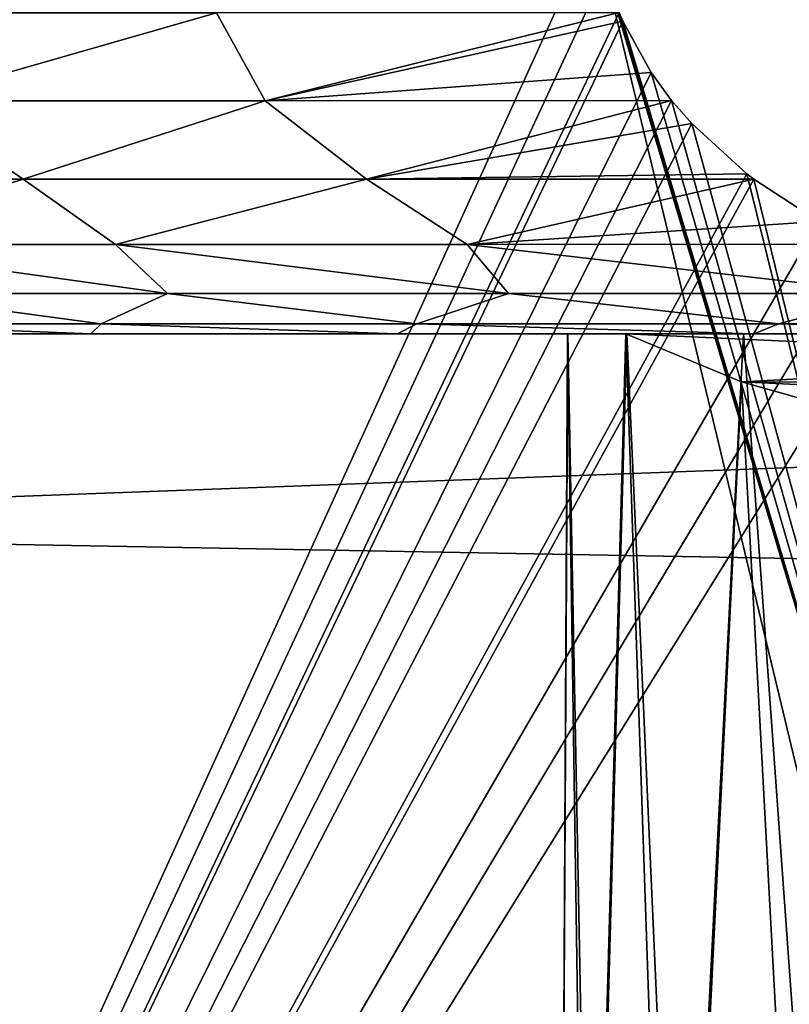
# Model space of a CAD drawing. Units: millimetres. Extents: x -266 to 170, y -35 to 333.
# Drawn here: x -226 to -224, y 90 to 93 of the extents above; entities that cross this region are included whole.
import ezdxf

# ---------------------------------------------------------------- set-up
doc = ezdxf.new("R2010")
doc.units = ezdxf.units.MM
doc.header["$LTSCALE"] = 65.185185
for name, color, linetype in [('373', 7, 'CONTINUOUS'), ('375', 7, 'CONTINUOUS'), ('376', 7, 'CONTINUOUS'), ('407', 7, 'CONTINUOUS'), ('408', 7, 'CONTINUOUS'), ('453', 7, 'CONTINUOUS'), ('457', 7, 'CONTINUOUS')]:
    doc.layers.add(name, color=color, linetype=linetype)

msp = doc.modelspace()

# ---------------------------------------------------------------- linework, layer by layer
at = {"layer": '373', "color": 7, "linetype": 'CONTINUOUS', "true_color": 0xaaaaaa}
for points in [[(-198, 94.4184, -3.4517), (-198, 92.6675, -2.7264), (-228, 93.1262, -2.9389), (-198, 94.4184, -3.4517)], [(-198, 92.6675, 27.7264), (-198, 94.4184, 28.4517), (-228, 93.1262, 27.9389), (-198, 92.6675, 27.7264)], [(-228, 93.1262, -2.9389), (-198, 92.6675, -2.7264), (-228, 91.55, -2.1358), (-228, 93.1262, -2.9389)], [(-228, 91.55, 27.1358), (-198, 92.6675, 27.7264), (-228, 93.1262, 27.9389), (-228, 91.55, 27.1358)], [(-198, 92.6675, -2.7264), (-198, 91.0086, -1.8096), (-228, 91.55, -2.1358), (-198, 92.6675, -2.7264)], [(-198, 91.0086, 26.8096), (-198, 92.6675, 27.7264), (-228, 91.55, 27.1358), (-198, 91.0086, 26.8096)], [(-228, 91.55, -2.1358), (-198, 91.0086, -1.8096), (-228, 90.0664, -1.1724), (-228, 91.55, -2.1358)], [(-228, 90.0664, 26.1724), (-198, 91.0086, 26.8096), (-228, 91.55, 27.1358), (-228, 90.0664, 26.1724)], [(-198, 91.0086, -1.8096), (-198, 89.4629, -0.7129), (-228, 90.0664, -1.1724), (-198, 91.0086, -1.8096)], [(-198, 89.4629, 25.7129), (-198, 91.0086, 26.8096), (-228, 90.0664, 26.1724), (-198, 89.4629, 25.7129)]]:
    msp.add_3dface(points, dxfattribs=at)
at = {"layer": '375', "color": 7, "linetype": 'CONTINUOUS', "true_color": 0xaaaaaa}
for points in [[(-228, 85.624, 4.5), (-225.196, 101.1187, 4.5), (-226.0053, 107.3825, 4.5), (-228, 85.624, 4.5)], [(-224.9263, 96.935, 4.5), (-225.196, 101.1187, 4.5), (-228, 85.624, 4.5), (-224.9263, 96.935, 4.5)], [(-224.6646, 92.9566, 4.5), (-224.9263, 96.935, 4.5), (-228, 85.624, 4.5), (-224.6646, 92.9566, 4.5)], [(-224.6461, 92.8392, 4.5), (-224.6646, 92.9566, 4.5), (-228, 85.624, 4.5), (-224.6461, 92.8392, 4.5)], [(-224.614, 92.7416, 4.5), (-224.6461, 92.8392, 4.5), (-228, 85.624, 4.5), (-224.614, 92.7416, 4.5)], [(-224.6054, 92.7215, 4.5), (-224.614, 92.7416, 4.5), (-228, 85.624, 4.5), (-224.6054, 92.7215, 4.5)], [(-224.5399, 92.6034, 4.5), (-224.6054, 92.7215, 4.5), (-228, 85.624, 4.5), (-224.5399, 92.6034, 4.5)], [(-224.4926, 92.539, 4.5), (-224.5399, 92.6034, 4.5), (-228, 85.624, 4.5), (-224.4926, 92.539, 4.5)], [(-224.446, 92.4854, 4.5), (-224.4926, 92.539, 4.5), (-228, 85.624, 4.5), (-224.446, 92.4854, 4.5)], [(-224.319, 92.3697, 4.5), (-224.446, 92.4854, 4.5), (-228, 85.624, 4.5), (-224.319, 92.3697, 4.5)], [(-224.3029, 92.3574, 4.5), (-224.319, 92.3697, 4.5), (-228, 85.624, 4.5), (-224.3029, 92.3574, 4.5)], [(-224.1529, 92.2592, 4.5), (-224.3029, 92.3574, 4.5), (-228, 85.624, 4.5), (-224.1529, 92.2592, 4.5)], [(-224.0528, 92.2072, 4.5), (-224.1529, 92.2592, 4.5), (-228, 85.624, 4.5), (-224.0528, 92.2072, 4.5)], [(-223.942, 92.1592, 4.5), (-224.0528, 92.2072, 4.5), (-228, 85.624, 4.5), (-223.942, 92.1592, 4.5)], [(-223.4211, 88.7472, 4.5), (-223.942, 92.1592, 4.5), (-228, 85.624, 4.5), (-223.4211, 88.7472, 4.5)]]:
    msp.add_3dface(points, dxfattribs=at)
at = {"layer": '376', "color": 7, "linetype": 'CONTINUOUS', "true_color": 0xaaaaaa}
for points in [[(-228, 114.376, 20.5), (-224.6646, 92.9566, 20.5), (-228, 85.624, 20.5), (-228, 114.376, 20.5)], [(-228, 85.624, 20.5), (-224.6646, 92.9566, 20.5), (-224.6461, 92.8392, 20.5), (-228, 85.624, 20.5)], [(-222.9138, 85.624, 20.5), (-228, 85.624, 20.5), (-224.6461, 92.8392, 20.5), (-222.9138, 85.624, 20.5)], [(-223.4211, 88.7473, 20.5), (-222.9138, 85.624, 20.5), (-224.6461, 92.8392, 20.5), (-223.4211, 88.7473, 20.5)], [(-224.614, 92.7416, 20.5), (-223.4211, 88.7473, 20.5), (-224.6461, 92.8392, 20.5), (-224.614, 92.7416, 20.5)], [(-224.6054, 92.7215, 20.5), (-223.4211, 88.7473, 20.5), (-224.614, 92.7416, 20.5), (-224.6054, 92.7215, 20.5)], [(-224.5399, 92.6034, 20.5), (-223.4211, 88.7473, 20.5), (-224.6054, 92.7215, 20.5), (-224.5399, 92.6034, 20.5)], [(-224.4926, 92.539, 20.5), (-223.4211, 88.7473, 20.5), (-224.5399, 92.6034, 20.5), (-224.4926, 92.539, 20.5)], [(-224.446, 92.4854, 20.5), (-223.4211, 88.7473, 20.5), (-224.4926, 92.539, 20.5), (-224.446, 92.4854, 20.5)], [(-224.319, 92.3697, 20.5), (-223.4211, 88.7473, 20.5), (-224.446, 92.4854, 20.5), (-224.319, 92.3697, 20.5)], [(-224.3029, 92.3574, 20.5), (-223.4211, 88.7473, 20.5), (-224.319, 92.3697, 20.5), (-224.3029, 92.3574, 20.5)], [(-224.1529, 92.2592, 20.5), (-223.4211, 88.7473, 20.5), (-224.3029, 92.3574, 20.5), (-224.1529, 92.2592, 20.5)]]:
    msp.add_3dface(points, dxfattribs=at)
at = {"layer": '407', "color": 7, "linetype": 'CONTINUOUS', "true_color": 0xaaaaaa}
for points in [[(-223.424, 92, 11.2989), (-223.3213, 91.9419, 10.8879), (-224.5981, 92, 11.0504), (-223.424, 92, 11.2989)], [(-224.5981, 92, 11.0504), (-223.3213, 91.9419, 10.8879), (-224.3317, 91.8896, 10.1177), (-224.5981, 92, 11.0504)], [(-223.3213, 91.9419, 10.8879), (-223.1894, 91.8839, 10.4869), (-224.3317, 91.8896, 10.1177), (-223.3213, 91.9419, 10.8879)], [(-223.1894, 91.8839, 10.4869), (-223.0287, 91.826, 10.0969), (-224.3317, 91.8896, 10.1177), (-223.1894, 91.8839, 10.4869)], [(-224.3317, 91.8896, 10.1177), (-223.0287, 91.826, 10.0969), (-223.94, 91.7794, 9.2317), (-224.3317, 91.8896, 10.1177)]]:
    msp.add_3dface(points, dxfattribs=at)
at = {"layer": '408', "color": 7, "linetype": 'CONTINUOUS', "true_color": 0xaaaaaa}
for points in [[(-224.6858, 88.8582, 11.5544), (-224.7495, 88.9692, 12.5285), (-224.733, 92, 12.0148), (-224.6858, 88.8582, 11.5544)], [(-224.7495, 88.9692, 12.5285), (-224.6771, 89.0808, 13.5059), (-224.7321, 92, 12.9935), (-224.7495, 88.9692, 12.5285)], [(-224.733, 92, 12.0148), (-224.7495, 88.9692, 12.5285), (-224.7321, 92, 12.9935), (-224.733, 92, 12.0148)], [(-224.5981, 92, 11.0504), (-224.6858, 88.8582, 11.5544), (-224.733, 92, 12.0148), (-224.5981, 92, 11.0504)], [(-224.7321, 92, 12.9935), (-224.6771, 89.0808, 13.5059), (-224.5959, 92, 13.9606), (-224.7321, 92, 12.9935)], [(-224.4867, 88.7472, 10.5993), (-224.6858, 88.8582, 11.5544), (-224.5981, 92, 11.0504), (-224.4867, 88.7472, 10.5993)], [(-224.6771, 89.0808, 13.5059), (-224.4705, 89.1916, 14.4581), (-224.5959, 92, 13.9606), (-224.6771, 89.0808, 13.5059)], [(-224.4867, 88.7472, 10.5993), (-224.5981, 92, 11.0504), (-224.3317, 91.8896, 10.1177), (-224.4867, 88.7472, 10.5993)], [(-224.5959, 92, 13.9606), (-224.4705, 89.1916, 14.4581), (-224.3267, 92, 14.8964), (-224.5959, 92, 13.9606)], [(-224.4705, 89.1916, 14.4581), (-224.1317, 89.3029, 15.3753), (-224.3267, 92, 14.8964), (-224.4705, 89.1916, 14.4581)], [(-224.3267, 92, 14.8964), (-224.1317, 89.3029, 15.3753), (-223.9275, 92, 15.7912), (-224.3267, 92, 14.8964)], [(-224.155, 88.6356, 9.6767), (-224.4867, 88.7472, 10.5993), (-224.3317, 91.8896, 10.1177), (-224.155, 88.6356, 9.6767)], [(-224.155, 88.6356, 9.6767), (-224.3317, 91.8896, 10.1177), (-223.94, 91.7794, 9.2317), (-224.155, 88.6356, 9.6767)]]:
    msp.add_3dface(points, dxfattribs=at)
at = {"layer": '453', "color": 7, "linetype": 'CONTINUOUS', "true_color": 0xaaaaaa}
for points in [[(-226.4131, 92, 16.5783), (-226.413, 92, 8.4216), (-225.8334, 92, 17.6323), (-226.4131, 92, 16.5783)], [(-226.413, 92, 8.4216), (-225.8333, 92, 7.3676), (-225.8334, 92, 17.6323), (-226.413, 92, 8.4216)], [(-225.8334, 92, 17.6323), (-225.8333, 92, 7.3676), (-225.1261, 92, 18.6053), (-225.8334, 92, 17.6323)], [(-225.8333, 92, 7.3676), (-225.126, 92, 6.3946), (-225.1261, 92, 18.6053), (-225.8333, 92, 7.3676)], [(-224.733, 92, 12.0148), (-224.7321, 92, 12.9935), (-225.1261, 92, 18.6053), (-224.733, 92, 12.0148)], [(-225.126, 92, 6.3946), (-224.733, 92, 12.0148), (-225.1261, 92, 18.6053), (-225.126, 92, 6.3946)], [(-224.7321, 92, 12.9935), (-224.5959, 92, 13.9606), (-225.1261, 92, 18.6053), (-224.7321, 92, 12.9935)], [(-224.5959, 92, 13.9606), (-224.3267, 92, 14.8964), (-225.1261, 92, 18.6053), (-224.5959, 92, 13.9606)], [(-225.1261, 92, 18.6053), (-224.3267, 92, 14.8964), (-224.3024, 92, 19.482), (-225.1261, 92, 18.6053)], [(-224.3023, 92, 5.518), (-224.733, 92, 12.0148), (-225.126, 92, 6.3946), (-224.3023, 92, 5.518)], [(-224.5981, 92, 11.0504), (-224.733, 92, 12.0148), (-224.3023, 92, 5.518), (-224.5981, 92, 11.0504)], [(-223.424, 92, 11.2989), (-224.5981, 92, 11.0504), (-224.3023, 92, 5.518), (-223.424, 92, 11.2989)], [(-224.3267, 92, 14.8964), (-223.9275, 92, 15.7912), (-224.3024, 92, 19.482), (-224.3267, 92, 14.8964)], [(-223.9275, 92, 15.7912), (-223.4109, 92, 16.6176), (-224.3024, 92, 19.482), (-223.9275, 92, 15.7912)], [(-224.3024, 92, 19.482), (-223.4109, 92, 16.6176), (-223.3753, 92, 20.2484), (-224.3024, 92, 19.482)], [(-223.3752, 92, 4.7516), (-223.424, 92, 11.2989), (-224.3023, 92, 5.518), (-223.3752, 92, 4.7516)]]:
    msp.add_3dface(points, dxfattribs=at)
at = {"layer": '457', "color": 7, "linetype": 'CONTINUOUS', "true_color": 0xaaaaaa}
for points in [[(-225.5435, 92.7413, 19.5974), (-226.3561, 92.7413, 18.5866), (-226.2528, 92.5382, 18.5956), (-225.5435, 92.7413, 19.5974)], [(-226.3561, 92.7413, 6.4134), (-225.5435, 92.7413, 5.4026), (-226.2528, 92.5382, 6.4044), (-226.3561, 92.7413, 6.4134)], [(-225.4307, 92.5382, 19.6035), (-225.5435, 92.7413, 19.5974), (-226.2528, 92.5382, 18.5956), (-225.4307, 92.5382, 19.6035)], [(-226.2528, 92.5382, 6.4044), (-225.5435, 92.7413, 5.4026), (-225.4307, 92.5382, 5.3965), (-226.2528, 92.5382, 6.4044)], [(-225.5435, 92.7413, 5.4026), (-224.614, 92.7416, 4.5), (-225.4307, 92.5382, 5.3965), (-225.5435, 92.7413, 5.4026)], [(-224.614, 92.7416, 20.5), (-225.5435, 92.7413, 19.5974), (-225.4307, 92.5382, 19.6035), (-224.614, 92.7416, 20.5)], [(-224.614, 92.7416, 4.5), (-224.6054, 92.7215, 4.5), (-225.4307, 92.5382, 5.3965), (-224.614, 92.7416, 4.5)], [(-224.6054, 92.7215, 20.5), (-224.614, 92.7416, 20.5), (-225.4307, 92.5382, 19.6035), (-224.6054, 92.7215, 20.5)], [(-224.6054, 92.7215, 4.5), (-224.5399, 92.6034, 4.5), (-225.4307, 92.5382, 5.3965), (-224.6054, 92.7215, 4.5)], [(-224.5399, 92.6034, 20.5), (-224.6054, 92.7215, 20.5), (-225.4307, 92.5382, 19.6035), (-224.5399, 92.6034, 20.5)], [(-224.5399, 92.6034, 4.5), (-224.4926, 92.539, 4.5), (-225.4307, 92.5382, 5.3965), (-224.5399, 92.6034, 4.5)], [(-224.4926, 92.539, 20.5), (-224.5399, 92.6034, 20.5), (-225.4307, 92.5382, 19.6035), (-224.4926, 92.539, 20.5)], [(-225.99, 92.357, 18.7479), (-226.2528, 92.5382, 18.5956), (-226.668, 92.357, 17.7348), (-225.99, 92.357, 18.7479)], [(-226.668, 92.357, 7.2652), (-226.2528, 92.5382, 6.4044), (-225.99, 92.357, 6.2521), (-226.668, 92.357, 7.2652)], [(-225.4307, 92.5382, 19.6035), (-226.2528, 92.5382, 18.5956), (-225.99, 92.357, 18.7479), (-225.4307, 92.5382, 19.6035)], [(-226.2528, 92.5382, 6.4044), (-225.4307, 92.5382, 5.3965), (-225.99, 92.357, 6.2521), (-226.2528, 92.5382, 6.4044)], [(-225.1974, 92.357, 19.6742), (-225.4307, 92.5382, 19.6035), (-225.99, 92.357, 18.7479), (-225.1974, 92.357, 19.6742)], [(-225.99, 92.357, 6.2521), (-225.4307, 92.5382, 5.3965), (-225.1974, 92.357, 5.3258), (-225.99, 92.357, 6.2521)], [(-225.4307, 92.5382, 5.3965), (-224.4926, 92.539, 4.5), (-225.1974, 92.357, 5.3258), (-225.4307, 92.5382, 5.3965)], [(-224.4926, 92.539, 20.5), (-225.4307, 92.5382, 19.6035), (-225.1974, 92.357, 19.6742), (-224.4926, 92.539, 20.5)], [(-224.4926, 92.539, 4.5), (-224.446, 92.4854, 4.5), (-225.1974, 92.357, 5.3258), (-224.4926, 92.539, 4.5)], [(-224.446, 92.4854, 20.5), (-224.4926, 92.539, 20.5), (-225.1974, 92.357, 19.6742), (-224.446, 92.4854, 20.5)], [(-224.446, 92.4854, 4.5), (-224.319, 92.3697, 4.5), (-225.1974, 92.357, 5.3258), (-224.446, 92.4854, 4.5)], [(-224.319, 92.3697, 20.5), (-224.446, 92.4854, 20.5), (-225.1974, 92.357, 19.6742), (-224.319, 92.3697, 20.5)], [(-226.4717, 92.2063, 7.2434), (-226.668, 92.357, 7.2652), (-225.99, 92.357, 6.2521), (-226.4717, 92.2063, 7.2434)], [(-226.4717, 92.2063, 17.7566), (-225.99, 92.357, 18.7479), (-226.668, 92.357, 17.7348), (-226.4717, 92.2063, 17.7566)], [(-225.7764, 92.2063, 6.2328), (-226.4717, 92.2063, 7.2434), (-225.99, 92.357, 6.2521), (-225.7764, 92.2063, 6.2328)], [(-226.4717, 92.2063, 17.7566), (-225.7764, 92.2063, 18.7672), (-225.99, 92.357, 18.7479), (-226.4717, 92.2063, 17.7566)], [(-225.7764, 92.2063, 6.2328), (-225.99, 92.357, 6.2521), (-225.1974, 92.357, 5.3258), (-225.7764, 92.2063, 6.2328)], [(-225.7764, 92.2063, 18.7672), (-225.1974, 92.357, 19.6742), (-225.99, 92.357, 18.7479), (-225.7764, 92.2063, 18.7672)], [(-224.9645, 92.2063, 5.3131), (-225.7764, 92.2063, 6.2328), (-225.1974, 92.357, 5.3258), (-224.9645, 92.2063, 5.3131)], [(-225.7764, 92.2063, 18.7672), (-224.9645, 92.2063, 19.6869), (-225.1974, 92.357, 19.6742), (-225.7764, 92.2063, 18.7672)], [(-224.319, 92.3697, 4.5), (-224.3029, 92.3574, 4.5), (-225.1974, 92.357, 5.3258), (-224.319, 92.3697, 4.5)], [(-224.3029, 92.3574, 20.5), (-224.319, 92.3697, 20.5), (-225.1974, 92.357, 19.6742), (-224.3029, 92.3574, 20.5)], [(-224.3029, 92.3574, 4.5), (-224.9645, 92.2063, 5.3131), (-225.1974, 92.357, 5.3258), (-224.3029, 92.3574, 4.5)], [(-224.9645, 92.2063, 19.6869), (-224.3029, 92.3574, 20.5), (-225.1974, 92.357, 19.6742), (-224.9645, 92.2063, 19.6869)], [(-224.3029, 92.3574, 4.5), (-224.1529, 92.2592, 4.5), (-224.9645, 92.2063, 5.3131), (-224.3029, 92.3574, 4.5)], [(-224.1529, 92.2592, 20.5), (-224.3029, 92.3574, 20.5), (-224.9645, 92.2063, 19.6869), (-224.1529, 92.2592, 20.5)], [(-224.1529, 92.2592, 4.5), (-224.0528, 92.2072, 4.5), (-224.9645, 92.2063, 5.3131), (-224.1529, 92.2592, 4.5)], [(-224.0528, 92.2072, 20.5), (-224.1529, 92.2592, 20.5), (-224.9645, 92.2063, 19.6869), (-224.0528, 92.2072, 20.5)], [(-226.3308, 92.0933, 17.6292), (-225.6567, 92.0933, 18.6173), (-226.4717, 92.2063, 17.7566), (-226.3308, 92.0933, 17.6292)], [(-226.4717, 92.2063, 17.7566), (-225.6567, 92.0933, 18.6173), (-225.7764, 92.2063, 18.7672), (-226.4717, 92.2063, 17.7566)], [(-225.6568, 92.0933, 6.3827), (-226.3308, 92.0933, 7.3709), (-226.4717, 92.2063, 7.2434), (-225.6568, 92.0933, 6.3827)], [(-225.7764, 92.2063, 6.2328), (-225.6568, 92.0933, 6.3827), (-226.4717, 92.2063, 7.2434), (-225.7764, 92.2063, 6.2328)], [(-225.6567, 92.0933, 18.6173), (-224.8695, 92.0933, 19.5179), (-225.7764, 92.2063, 18.7672), (-225.6567, 92.0933, 18.6173)], [(-225.7764, 92.2063, 18.7672), (-224.8695, 92.0933, 19.5179), (-224.9645, 92.2063, 19.6869), (-225.7764, 92.2063, 18.7672)], [(-224.8695, 92.0933, 5.4821), (-225.6568, 92.0933, 6.3827), (-225.7764, 92.2063, 6.2328), (-224.8695, 92.0933, 5.4821)], [(-224.9645, 92.2063, 5.3131), (-224.8695, 92.0933, 5.4821), (-225.7764, 92.2063, 6.2328), (-224.9645, 92.2063, 5.3131)], [(-224.0528, 92.2072, 4.5), (-223.9804, 92.0933, 4.682), (-224.9645, 92.2063, 5.3131), (-224.0528, 92.2072, 4.5)], [(-223.9803, 92.0933, 20.318), (-224.0528, 92.2072, 20.5), (-224.9645, 92.2063, 19.6869), (-223.9803, 92.0933, 20.318)], [(-224.8695, 92.0933, 19.5179), (-223.9803, 92.0933, 20.318), (-224.9645, 92.2063, 19.6869), (-224.8695, 92.0933, 19.5179)], [(-223.9804, 92.0933, 4.682), (-224.8695, 92.0933, 5.4821), (-224.9645, 92.2063, 5.3131), (-223.9804, 92.0933, 4.682)], [(-226.3308, 92.0933, 17.6292), (-226.4203, 92.0235, 17.0473), (-225.8094, 92.0235, 18.0587), (-226.3308, 92.0933, 17.6292)], [(-226.3308, 92.0933, 7.3709), (-225.8092, 92.0235, 6.9411), (-226.4202, 92.0235, 7.9524), (-226.3308, 92.0933, 7.3709)], [(-225.6567, 92.0933, 18.6173), (-226.3308, 92.0933, 17.6292), (-225.8094, 92.0235, 18.0587), (-225.6567, 92.0933, 18.6173)], [(-226.3308, 92.0933, 7.3709), (-225.6568, 92.0933, 6.3827), (-225.8092, 92.0235, 6.9411), (-226.3308, 92.0933, 7.3709)], [(-225.6567, 92.0933, 18.6173), (-225.8094, 92.0235, 18.0587), (-225.0811, 92.0235, 18.9891), (-225.6567, 92.0933, 18.6173)], [(-225.6568, 92.0933, 6.3827), (-225.0809, 92.0235, 6.0107), (-225.8092, 92.0235, 6.9411), (-225.6568, 92.0933, 6.3827)], [(-225.6568, 92.0933, 6.3827), (-224.8695, 92.0933, 5.4821), (-225.0809, 92.0235, 6.0107), (-225.6568, 92.0933, 6.3827)], [(-224.8695, 92.0933, 19.5179), (-225.6567, 92.0933, 18.6173), (-225.0811, 92.0235, 18.9891), (-224.8695, 92.0933, 19.5179)], [(-224.8695, 92.0933, 19.5179), (-225.0811, 92.0235, 18.9891), (-224.2459, 92.0235, 19.825), (-224.8695, 92.0933, 19.5179)], [(-224.8695, 92.0933, 5.4821), (-224.2457, 92.0235, 5.1748), (-225.0809, 92.0235, 6.0107), (-224.8695, 92.0933, 5.4821)], [(-223.9803, 92.0933, 20.318), (-224.8695, 92.0933, 19.5179), (-224.2459, 92.0235, 19.825), (-223.9803, 92.0933, 20.318)], [(-224.8695, 92.0933, 5.4821), (-223.9804, 92.0933, 4.682), (-224.2457, 92.0235, 5.1748), (-224.8695, 92.0933, 5.4821)], [(-223.9803, 92.0933, 20.318), (-224.2459, 92.0235, 19.825), (-223.3162, 92.0235, 20.5542), (-223.9803, 92.0933, 20.318)], [(-223.9804, 92.0933, 4.682), (-223.316, 92.0235, 4.4456), (-224.2457, 92.0235, 5.1748), (-223.9804, 92.0933, 4.682)], [(-226.4131, 92, 16.5783), (-225.8334, 92, 17.6323), (-226.4203, 92.0235, 17.0473), (-226.4131, 92, 16.5783)], [(-226.4203, 92.0235, 17.0473), (-225.8334, 92, 17.6323), (-225.8094, 92.0235, 18.0587), (-226.4203, 92.0235, 17.0473)], [(-225.8333, 92, 7.3676), (-226.413, 92, 8.4216), (-226.4202, 92.0235, 7.9524), (-225.8333, 92, 7.3676)], [(-225.8092, 92.0235, 6.9411), (-225.8333, 92, 7.3676), (-226.4202, 92.0235, 7.9524), (-225.8092, 92.0235, 6.9411)], [(-225.8334, 92, 17.6323), (-225.1261, 92, 18.6053), (-225.8094, 92.0235, 18.0587), (-225.8334, 92, 17.6323)], [(-225.126, 92, 6.3946), (-225.8333, 92, 7.3676), (-225.8092, 92.0235, 6.9411), (-225.126, 92, 6.3946)], [(-225.8094, 92.0235, 18.0587), (-225.1261, 92, 18.6053), (-225.0811, 92.0235, 18.9891), (-225.8094, 92.0235, 18.0587)], [(-225.0809, 92.0235, 6.0107), (-225.126, 92, 6.3946), (-225.8092, 92.0235, 6.9411), (-225.0809, 92.0235, 6.0107)], [(-225.1261, 92, 18.6053), (-224.3024, 92, 19.482), (-225.0811, 92.0235, 18.9891), (-225.1261, 92, 18.6053)], [(-224.3023, 92, 5.518), (-225.126, 92, 6.3946), (-225.0809, 92.0235, 6.0107), (-224.3023, 92, 5.518)], [(-225.0811, 92.0235, 18.9891), (-224.3024, 92, 19.482), (-224.2459, 92.0235, 19.825), (-225.0811, 92.0235, 18.9891)], [(-224.2457, 92.0235, 5.1748), (-224.3023, 92, 5.518), (-225.0809, 92.0235, 6.0107), (-224.2457, 92.0235, 5.1748)], [(-224.3024, 92, 19.482), (-223.3753, 92, 20.2484), (-224.2459, 92.0235, 19.825), (-224.3024, 92, 19.482)], [(-223.3752, 92, 4.7516), (-224.3023, 92, 5.518), (-224.2457, 92.0235, 5.1748), (-223.3752, 92, 4.7516)], [(-224.2459, 92.0235, 19.825), (-223.3753, 92, 20.2484), (-223.3162, 92.0235, 20.5542), (-224.2459, 92.0235, 19.825)], [(-223.316, 92.0235, 4.4456), (-223.3752, 92, 4.7516), (-224.2457, 92.0235, 5.1748), (-223.316, 92.0235, 4.4456)]]:
    msp.add_3dface(points, dxfattribs=at)

doc.saveas('drawing.dxf')
